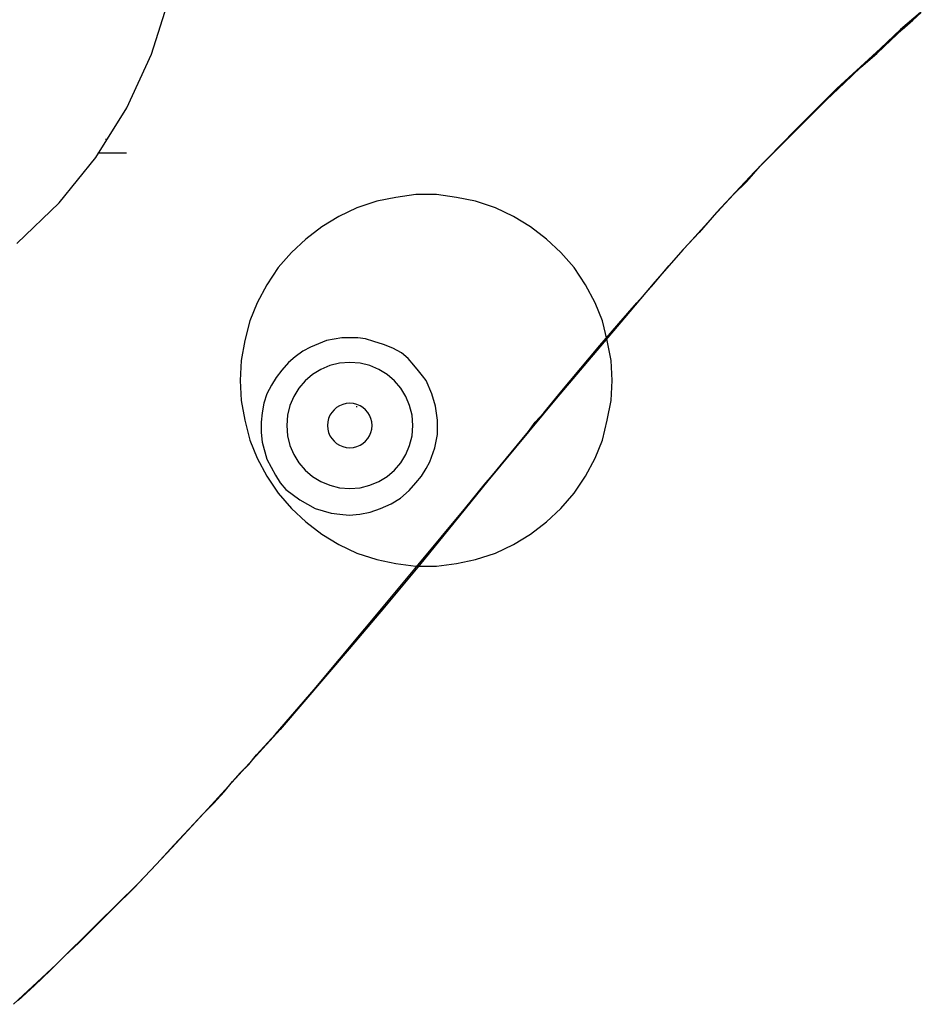
# Model space of a CAD drawing. Extents: x 7093 to 33496, y 263 to 30960.
# Drawn here: x 20728 to 20786, y 15687 to 15751 of the extents above; entities that cross this region are included whole.
import ezdxf

# ---------------------------------------------------------------- set-up
doc = ezdxf.new("R2010")
doc.units = 0
doc.header["$LTSCALE"] = 100
doc.header["$MEASUREMENT"] = 0
for name, color, linetype in [('_0-0_LN', 7, 'CONTINUOUS'), ('_0-1_LN', 7, 'CONTINUOUS'), ('_0-4_LN', 7, 'CONTINUOUS')]:
    doc.layers.add(name, color=color, linetype=linetype)

msp = doc.modelspace()

# ---------------------------------------------------------------- linework, layer by layer
at = {"layer": '_0-0_LN', "color": 7, "linetype": 'Continuous'}
for p, q in [((20751.41, 15739.028), (20750.13, 15738.601)), ((20752.629, 15739.272), (20751.41, 15739.028)), ((20753.909, 15739.454), (20752.629, 15739.272)), ((20755.25, 15739.454), (20753.909, 15739.454)), ((20756.531, 15739.272), (20755.25, 15739.454)), ((20757.75, 15739.028), (20756.531, 15739.272)), ((20759.03, 15738.601), (20757.75, 15739.028)), ((20750.13, 15738.601), (20748.971, 15738.052)), ((20760.188, 15738.052), (20759.03, 15738.601)), ((20748.971, 15738.052), (20747.874, 15737.382)), ((20761.285, 15737.382), (20760.188, 15738.052)), ((20747.874, 15737.382), (20746.838, 15736.589)), ((20762.322, 15736.589), (20761.285, 15737.382)), ((20746.838, 15736.589), (20745.923, 15735.736)), ((20763.236, 15735.736), (20762.322, 15736.589)), ((20745.923, 15735.736), (20745.07, 15734.761)), ((20764.09, 15734.761), (20763.236, 15735.736)), ((20745.07, 15734.761), (20744.338, 15733.663)), ((20764.821, 15733.663), (20764.09, 15734.761)), ((20744.338, 15733.663), (20743.729, 15732.505)), ((20765.431, 15732.505), (20764.821, 15733.663)), ((20743.729, 15732.505), (20743.241, 15731.347)), ((20765.918, 15731.347), (20765.431, 15732.505)), ((20743.241, 15731.347), (20742.936, 15730.067)), ((20766.223, 15730.067), (20765.918, 15731.347)), ((20742.936, 15730.067), (20742.692, 15728.786)), ((20766.467, 15728.786), (20766.223, 15730.067)), ((20742.692, 15728.786), (20742.632, 15727.506)), ((20766.528, 15727.506), (20766.467, 15728.786)), ((20742.632, 15727.506), (20742.692, 15726.226)), ((20766.467, 15726.226), (20766.528, 15727.506)), ((20742.692, 15726.226), (20742.936, 15724.946)), ((20766.223, 15724.946), (20766.467, 15726.226)), ((20742.936, 15724.946), (20743.241, 15723.666)), ((20765.918, 15723.666), (20766.223, 15724.946)), ((20743.241, 15723.666), (20743.729, 15722.507)), ((20765.431, 15722.507), (20765.918, 15723.666)), ((20743.729, 15722.507), (20744.338, 15721.349)), ((20764.821, 15721.349), (20765.431, 15722.507)), ((20744.338, 15721.349), (20745.07, 15720.252)), ((20764.09, 15720.252), (20764.821, 15721.349)), ((20745.07, 15720.252), (20745.923, 15719.277)), ((20763.236, 15719.277), (20764.09, 15720.252)), ((20745.923, 15719.277), (20746.838, 15718.423)), ((20762.322, 15718.423), (20763.236, 15719.277)), ((20746.838, 15718.423), (20747.874, 15717.631)), ((20761.285, 15717.631), (20762.322, 15718.423)), ((20747.874, 15717.631), (20748.971, 15716.96)), ((20760.188, 15716.96), (20761.285, 15717.631)), ((20748.971, 15716.96), (20750.13, 15716.411)), ((20759.03, 15716.411), (20760.188, 15716.96)), ((20750.13, 15716.411), (20751.41, 15715.985)), ((20757.75, 15715.985), (20759.03, 15716.411)), ((20751.41, 15715.985), (20752.629, 15715.741)), ((20752.629, 15715.741), (20753.909, 15715.558)), ((20753.909, 15715.558), (20755.25, 15715.558)), ((20755.25, 15715.558), (20756.531, 15715.741)), ((20756.531, 15715.741), (20757.75, 15715.985))]:
    msp.add_line(p, q, dxfattribs=at)
at = {"layer": '_0-1_LN', "color": 7, "linetype": 'Continuous'}
for p, q in [((20786.34, 15751.159), (20785.06, 15750.062)), ((20785.853, 15750.671), (20786.401, 15751.159)), ((20785.182, 15750.062), (20785.853, 15750.671)), ((20785.06, 15750.062), (20783.78, 15748.842)), ((20784.45, 15749.391), (20785.182, 15750.062)), ((20783.536, 15748.538), (20784.45, 15749.391)), ((20783.78, 15748.842), (20780.976, 15746.282)), ((20782.5, 15747.623), (20783.536, 15748.538)), ((20781.463, 15746.648), (20782.5, 15747.623)), ((20780.305, 15745.551), (20781.463, 15746.648)), ((20780.976, 15746.282), (20778.293, 15743.6)), ((20779.147, 15744.392), (20780.305, 15745.551)), ((20778.05, 15743.295), (20779.147, 15744.392)), ((20778.293, 15743.6), (20775.672, 15740.918)), ((20734.036, 15742.99), (20733.975, 15742.99)), ((20777.013, 15742.259), (20778.05, 15743.295)), ((20733.487, 15742.137), (20735.255, 15742.137)), ((20735.255, 15742.137), (20735.316, 15742.137)), ((20776.038, 15741.283), (20777.013, 15742.259)), ((20775.672, 15740.918), (20773.234, 15738.296)), ((20775.184, 15740.308), (20776.038, 15741.283)), ((20774.331, 15739.454), (20775.184, 15740.308)), ((20773.538, 15738.601), (20774.331, 15739.454)), ((20773.234, 15738.296), (20772.136, 15737.016)), ((20772.868, 15737.869), (20773.538, 15738.601)), ((20772.258, 15737.199), (20772.868, 15737.869)), ((20772.136, 15737.016), (20771.1, 15735.919)), ((20771.649, 15736.528), (20772.258, 15737.199)), ((20771.161, 15735.98), (20771.649, 15736.528)), ((20771.1, 15735.919), (20769.271, 15733.846)), ((20770.186, 15734.882), (20771.161, 15735.98)), ((20769.21, 15733.724), (20770.186, 15734.882)), ((20769.271, 15733.846), (20768.357, 15732.749)), ((20768.113, 15732.505), (20769.21, 15733.724)), ((20768.357, 15732.749), (20767.321, 15731.53)), ((20766.955, 15731.164), (20768.113, 15732.505)), ((20767.321, 15731.53), (20762.931, 15726.348)), ((20765.736, 15729.762), (20766.955, 15731.164)), ((20748.179, 15730.067), (20747.143, 15729.64)), ((20749.154, 15730.249), (20748.179, 15730.067)), ((20750.191, 15730.249), (20749.154, 15730.249)), ((20750.678, 15730.188), (20750.191, 15730.249)), ((20751.227, 15730.006), (20750.678, 15730.188)), ((20746.655, 15729.396), (20746.167, 15729.03)), ((20747.143, 15729.64), (20746.655, 15729.396)), ((20751.837, 15729.823), (20751.227, 15730.006)), ((20752.446, 15729.579), (20751.837, 15729.823)), ((20752.995, 15729.274), (20752.446, 15729.579)), ((20763.297, 15726.836), (20765.736, 15729.762)), ((20746.167, 15729.03), (20745.74, 15728.664)), ((20753.422, 15728.908), (20752.995, 15729.274)), ((20753.787, 15728.482), (20753.422, 15728.908)), ((20745.314, 15728.177), (20744.948, 15727.689)), ((20745.74, 15728.664), (20745.314, 15728.177)), ((20754.092, 15728.116), (20753.787, 15728.482)), ((20754.336, 15727.811), (20754.092, 15728.116)), ((20744.948, 15727.689), (20744.643, 15727.201)), ((20754.58, 15727.506), (20754.336, 15727.811)), ((20754.946, 15726.653), (20754.58, 15727.506)), ((20744.643, 15727.201), (20744.338, 15726.653)), ((20744.338, 15726.653), (20744.156, 15726.043)), ((20755.189, 15725.86), (20754.946, 15726.653)), ((20762.931, 15726.348), (20758.542, 15721.044)), ((20762.139, 15725.434), (20763.297, 15726.836)), ((20744.156, 15726.043), (20744.034, 15725.434)), ((20750.13, 15725.799), (20750.13, 15725.86)), ((20755.311, 15724.946), (20755.189, 15725.86)), ((20744.034, 15725.434), (20743.973, 15724.824)), ((20761.59, 15724.824), (20762.139, 15725.434)), ((20743.973, 15724.824), (20743.973, 15724.153)), ((20755.311, 15724.031), (20755.311, 15724.946)), ((20761.163, 15724.214), (20761.59, 15724.824)), ((20743.973, 15724.153), (20744.034, 15723.544)), ((20755.128, 15723.178), (20755.311, 15724.031)), ((20759.335, 15722.02), (20761.163, 15724.214)), ((20744.034, 15723.544), (20744.338, 15722.446)), ((20754.824, 15722.264), (20755.128, 15723.178)), ((20744.338, 15722.446), (20744.887, 15721.41)), ((20754.275, 15721.349), (20754.58, 15721.837)), ((20754.58, 15721.837), (20754.824, 15722.264)), ((20758.847, 15721.41), (20759.335, 15722.02)), ((20744.887, 15721.41), (20745.192, 15720.922)), ((20753.909, 15720.922), (20754.275, 15721.349)), ((20758.298, 15720.801), (20758.847, 15721.41)), ((20745.192, 15720.922), (20745.558, 15720.496)), ((20753.482, 15720.435), (20753.909, 15720.922)), ((20758.542, 15721.044), (20756.348, 15718.362)), ((20757.14, 15719.337), (20758.298, 15720.801)), ((20745.558, 15720.496), (20746.472, 15719.825)), ((20752.324, 15719.581), (20752.934, 15719.947)), ((20752.934, 15719.947), (20753.482, 15720.435)), ((20746.472, 15719.825), (20747.447, 15719.277)), ((20747.447, 15719.277), (20748.484, 15718.972)), ((20750.983, 15719.033), (20751.654, 15719.277)), ((20751.654, 15719.277), (20752.324, 15719.581)), ((20752.263, 15713.485), (20757.14, 15719.337)), ((20748.484, 15718.972), (20749.032, 15718.911)), ((20749.032, 15718.911), (20749.642, 15718.85)), ((20749.642, 15718.85), (20750.313, 15718.911)), ((20750.313, 15718.911), (20750.983, 15719.033)), ((20756.348, 15718.362), (20754.153, 15715.619)), ((20754.153, 15715.619), (20751.898, 15712.937)), ((20747.386, 15707.633), (20752.263, 15713.485)), ((20751.898, 15712.937), (20749.642, 15710.254)), ((20749.642, 15710.254), (20745.192, 15705.073)), ((20744.887, 15704.768), (20747.386, 15707.633)), ((20745.192, 15705.073), (20740.559, 15699.952)), ((20743.668, 15703.427), (20744.887, 15704.768)), ((20743.18, 15702.817), (20743.668, 15703.427)), ((20742.632, 15702.269), (20743.18, 15702.817)), ((20742.144, 15701.72), (20742.632, 15702.269)), ((20741.595, 15701.049), (20742.144, 15701.72)), ((20740.925, 15700.318), (20741.595, 15701.049)), ((20740.193, 15699.586), (20740.925, 15700.318)), ((20740.559, 15699.952), (20738.242, 15697.453)), ((20739.34, 15698.672), (20740.193, 15699.586)), ((20738.364, 15697.636), (20739.34, 15698.672)), ((20738.242, 15697.453), (20735.804, 15694.892)), ((20737.267, 15696.416), (20738.364, 15697.636)), ((20736.048, 15695.136), (20737.267, 15696.416)), ((20733.426, 15692.576), (20736.048, 15695.136)), ((20735.804, 15694.892), (20734.524, 15693.612)), ((20734.524, 15693.612), (20733.792, 15692.881)), ((20733.792, 15692.881), (20733.061, 15692.149)), ((20730.805, 15689.955), (20733.426, 15692.576)), ((20733.061, 15692.149), (20732.268, 15691.357)), ((20732.268, 15691.357), (20731.354, 15690.503)), ((20731.354, 15690.503), (20730.439, 15689.589)), ((20728.062, 15687.394), (20730.805, 15689.955)), ((20730.439, 15689.589), (20729.403, 15688.613)), ((20729.403, 15688.613), (20728.367, 15687.638))]:
    msp.add_line(p, q, dxfattribs=at)
at = {"layer": '_0-4_LN', "color": 7, "linetype": 'Continuous'}
for p, q in [((20736.921, 15748.483), (20738.077, 15752.14)), ((20735.333, 15745.038), (20736.921, 15748.483)), ((20733.344, 15741.839), (20735.333, 15745.038)), ((20730.984, 15738.919), (20733.344, 15741.839)), ((20728.283, 15736.311), (20730.984, 15738.919)), ((20747.809, 15728.212), (20747.278, 15727.882)), ((20748.391, 15728.458), (20747.809, 15728.212)), ((20749.015, 15728.611), (20748.391, 15728.458)), ((20749.672, 15728.664), (20749.015, 15728.611)), ((20750.33, 15728.611), (20749.672, 15728.664)), ((20750.954, 15728.458), (20750.33, 15728.611)), ((20751.536, 15728.212), (20750.954, 15728.458)), ((20752.067, 15727.882), (20751.536, 15728.212)), ((20747.278, 15727.882), (20746.806, 15727.477)), ((20752.539, 15727.477), (20752.067, 15727.882)), ((20746.401, 15727.005), (20746.071, 15726.473)), ((20746.806, 15727.477), (20746.401, 15727.005)), ((20752.944, 15727.005), (20752.539, 15727.477)), ((20753.274, 15726.473), (20752.944, 15727.005)), ((20746.071, 15726.473), (20745.825, 15725.892)), ((20753.52, 15725.892), (20753.274, 15726.473)), ((20745.825, 15725.892), (20745.672, 15725.268)), ((20748.659, 15725.623), (20748.516, 15725.456)), ((20748.826, 15725.767), (20748.659, 15725.623)), ((20749.014, 15725.883), (20748.826, 15725.767)), ((20749.22, 15725.97), (20749.014, 15725.883)), ((20749.44, 15726.024), (20749.22, 15725.97)), ((20749.672, 15726.043), (20749.44, 15726.024)), ((20749.905, 15726.024), (20749.672, 15726.043)), ((20750.125, 15725.97), (20749.905, 15726.024)), ((20750.331, 15725.883), (20750.125, 15725.97)), ((20750.519, 15725.767), (20750.331, 15725.883)), ((20750.686, 15725.623), (20750.519, 15725.767)), ((20750.829, 15725.456), (20750.686, 15725.623)), ((20753.673, 15725.268), (20753.52, 15725.892)), ((20745.672, 15725.268), (20745.619, 15724.611)), ((20748.313, 15725.063), (20748.259, 15724.843)), ((20748.4, 15725.269), (20748.313, 15725.063)), ((20748.516, 15725.456), (20748.4, 15725.269)), ((20750.945, 15725.269), (20750.829, 15725.456)), ((20751.032, 15725.063), (20750.945, 15725.269)), ((20751.086, 15724.843), (20751.032, 15725.063)), ((20753.726, 15724.611), (20753.673, 15725.268)), ((20745.619, 15724.611), (20745.672, 15723.953)), ((20748.259, 15724.843), (20748.24, 15724.611)), ((20748.24, 15724.611), (20748.259, 15724.378)), ((20748.259, 15724.378), (20748.313, 15724.158)), ((20751.032, 15724.158), (20751.086, 15724.378)), ((20751.105, 15724.611), (20751.086, 15724.843)), ((20751.086, 15724.378), (20751.105, 15724.611)), ((20753.673, 15723.953), (20753.726, 15724.611)), ((20745.672, 15723.953), (20745.825, 15723.329)), ((20748.313, 15724.158), (20748.4, 15723.953)), ((20748.4, 15723.953), (20748.516, 15723.765)), ((20748.516, 15723.765), (20748.659, 15723.598)), ((20750.686, 15723.598), (20750.829, 15723.765)), ((20750.829, 15723.765), (20750.945, 15723.953)), ((20750.945, 15723.953), (20751.032, 15724.158)), ((20753.52, 15723.329), (20753.673, 15723.953)), ((20745.825, 15723.329), (20746.071, 15722.748)), ((20748.659, 15723.598), (20748.826, 15723.455)), ((20748.826, 15723.455), (20749.014, 15723.338)), ((20749.014, 15723.338), (20749.22, 15723.251)), ((20749.22, 15723.251), (20749.44, 15723.197)), ((20749.44, 15723.197), (20749.672, 15723.178)), ((20749.672, 15723.178), (20749.905, 15723.197)), ((20749.905, 15723.197), (20750.125, 15723.251)), ((20750.125, 15723.251), (20750.331, 15723.338)), ((20750.331, 15723.338), (20750.519, 15723.455)), ((20750.519, 15723.455), (20750.686, 15723.598)), ((20753.274, 15722.748), (20753.52, 15723.329)), ((20746.071, 15722.748), (20746.401, 15722.217)), ((20752.944, 15722.217), (20753.274, 15722.748)), ((20746.401, 15722.217), (20746.806, 15721.744)), ((20752.539, 15721.744), (20752.944, 15722.217)), ((20746.806, 15721.744), (20747.278, 15721.339)), ((20747.278, 15721.339), (20747.809, 15721.009)), ((20751.536, 15721.009), (20752.067, 15721.339)), ((20752.067, 15721.339), (20752.539, 15721.744)), ((20747.809, 15721.009), (20748.391, 15720.763)), ((20748.391, 15720.763), (20749.015, 15720.61)), ((20749.015, 15720.61), (20749.672, 15720.557)), ((20749.672, 15720.557), (20750.33, 15720.61)), ((20750.33, 15720.61), (20750.954, 15720.763)), ((20750.954, 15720.763), (20751.536, 15721.009))]:
    msp.add_line(p, q, dxfattribs=at)

doc.saveas('drawing.dxf')
